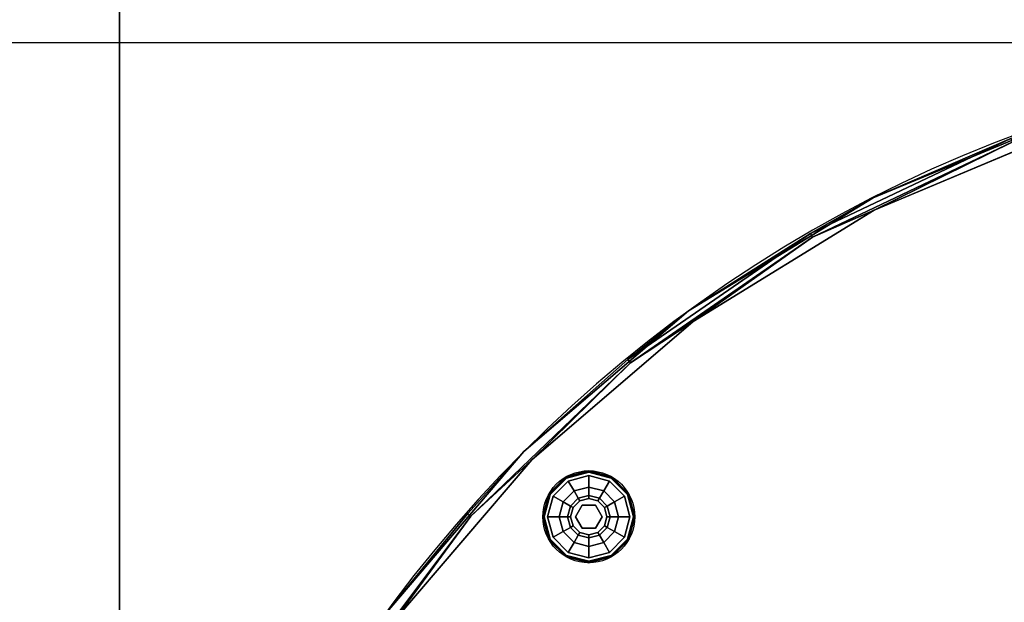
# Model space of a CAD drawing. Extents: x -289 to -24, y -71 to 58.
# Drawn here: x -271 to -250, y 27 to 39 of the extents above; entities that cross this region are included whole.
import ezdxf

# ---------------------------------------------------------------- set-up
doc = ezdxf.new("R2010")
doc.units = 0
doc.header["$LTSCALE"] = 96
doc.header["$MEASUREMENT"] = 0
for name, color, linetype in [('AFUCH-3-GDPL-FXBK', 7, 'Continuous'), ('AFUCH-3-STFB', 7, 'Continuous'), ('AFUCH-P', 7, 'Continuous'), ('MAIN_DIMENSIONS', 7, 'Continuous'), ('MAIN_FURN', 7, 'Continuous')]:
    doc.layers.add(name, color=color, linetype=linetype)
doc.dimstyles.get("Standard").update_dxf_attribs({"dimtxt": 0.18, "dimasz": 0.18, "dimexe": 0.18, "dimexo": 0.0625, "dimgap": 0.09, "dimtad": 0, "dimtih": 1, "dimtoh": 1, "dimdec": 4, "dimzin": 0, "dimdsep": 46, "dimtxsty": 'Standard', "dimcen": 0.09, "dimadec": 0, "dimazin": 0, "dimtfac": 1, "dimtdec": 4, "dimtofl": 0, "dimtmove": 0, "dimatfit": 0, "dimfxl": 0, "dimtolj": 1, "dimtzin": 0, "dimarcsym": 0})

# ---------------------------------------------------------------- blocks, each defined once
blk = doc.blocks.new('3200OC3018GG')
at = {"layer": 'AFUCH-3-GDPL-FXBK', "color": 47, "linetype": 'Continuous'}
for points, invisible_edges in [([(19.8, -9.201, 0.369), (19.302, -9.339, 0.385), (19.3, -9.335, 0.369)], 1), ([(19.8, -9.201, 0.032), (19.3, -9.335, 0.369), (19.3, -9.335, 0.032)], 1), ([(19.8, -9.201, 0.369), (19.3, -9.335, 0.369), (19.8, -9.201, 0.032)], 2), ([(19.3, -9.335, 0.032), (19.8, -9.206, 0.016), (19.8, -9.201, 0.032)], 1), ([(19.8, -9.206, 0.385), (19.302, -9.339, 0.385), (19.8, -9.201, 0.369)], 2), ([(20.3, -9.335, 0.369), (19.8, -9.206, 0.385), (19.8, -9.201, 0.369)], 1), ([(20.3, -9.335, 0.032), (19.8, -9.201, 0.369), (19.8, -9.201, 0.032)], 1), ([(20.3, -9.335, 0.369), (19.8, -9.201, 0.369), (20.3, -9.335, 0.032)], 2), ([(19.8, -9.201, 0.032), (20.298, -9.339, 0.016), (20.3, -9.335, 0.032)], 1), ([(19.8, -9.206, 0.016), (20.298, -9.339, 0.016), (19.8, -9.201, 0.032)], 2), ([(19.3, -9.335, 0.369), (18.938, -9.704, 0.385), (18.934, -9.701, 0.369)], 1), ([(19.3, -9.335, 0.032), (18.934, -9.701, 0.369), (18.934, -9.701, 0.032)], 1), ([(19.3, -9.335, 0.369), (18.934, -9.701, 0.369), (19.3, -9.335, 0.032)], 2), ([(18.934, -9.701, 0.032), (19.302, -9.339, 0.016), (19.3, -9.335, 0.032)], 1), ([(18.938, -9.704, 0.016), (19.302, -9.339, 0.016), (18.934, -9.701, 0.032)], 2), ([(19.302, -9.339, 0.385), (18.938, -9.704, 0.385), (19.3, -9.335, 0.369)], 2), ([(18.938, -9.704, 0.385), (19.302, -9.339, 0.385), (18.948, -9.709, 0.396)], 2), ([(19.302, -9.339, 0.016), (18.938, -9.704, 0.016), (19.308, -9.349, 0.005)], 2), ([(19.308, -9.349, 0.005), (18.938, -9.704, 0.016), (18.948, -9.709, 0.005)], 1), ([(18.948, -9.709, 0.396), (19.302, -9.339, 0.385), (19.308, -9.349, 0.396)], 1), ([(19.308, -9.349, 0.005), (18.948, -9.709, 0.005), (19.316, -9.362, 0.001)], 2), ([(18.948, -9.709, 0.396), (19.308, -9.349, 0.396), (18.961, -9.717, 0.401)], 2), ([(19.316, -9.362, 0.001), (18.948, -9.709, 0.005), (18.961, -9.717, 0.001)], 1), ([(18.961, -9.717, 0.401), (19.308, -9.349, 0.396), (19.316, -9.362, 0.401)], 1), ([(19.316, -9.362, 0.401), (19.025, -9.754, 0.401), (18.961, -9.717, 0.401)], 3), ([(18.961, -9.717, 0.001), (19.316, -11.04, 0.001), (19.316, -9.362, 0.001)], 3), ([(19.353, -9.426, 0.401), (19.025, -9.754, 0.401), (19.316, -9.362, 0.401)], 14), ([(19.302, -9.339, 0.016), (19.8, -9.206, 0.016), (19.3, -9.335, 0.032)], 2), ([(19.302, -9.339, 0.385), (19.8, -9.206, 0.385), (19.308, -9.349, 0.396)], 2), ([(19.8, -9.206, 0.016), (19.302, -9.339, 0.016), (19.8, -9.217, 0.005)], 2), ([(19.8, -9.217, 0.005), (19.302, -9.339, 0.016), (19.308, -9.349, 0.005)], 1), ([(19.308, -9.349, 0.396), (19.8, -9.206, 0.385), (19.8, -9.217, 0.396)], 1), ([(19.8, -9.217, 0.005), (19.308, -9.349, 0.005), (19.8, -9.233, 0.001)], 2), ([(19.308, -9.349, 0.396), (19.8, -9.217, 0.396), (19.316, -9.362, 0.401)], 2), ([(19.8, -9.233, 0.001), (19.308, -9.349, 0.005), (19.316, -9.362, 0.001)], 1), ([(19.316, -9.362, 0.401), (19.8, -9.217, 0.396), (19.8, -9.233, 0.401)], 1), ([(19.8, -9.233, 0.401), (19.353, -9.426, 0.401), (19.316, -9.362, 0.401)], 3), ([(19.8, -9.233, 0.001), (19.316, -9.362, 0.001), (19.8, -11.17, 0.001)], 14), ([(19.8, -11.17, 0.001), (19.316, -9.362, 0.001), (19.316, -11.04, 0.001)], 3), ([(19.8, -9.233, 0.401), (19.8, -9.306, 0.401), (19.353, -9.426, 0.401)], 13), ([(19.8, -9.306, 0.401), (19.478, -9.643, 0.468), (19.353, -9.426, 0.401)], 1), ([(19.8, -9.556, 0.468), (19.478, -9.643, 0.468), (19.8, -9.306, 0.401)], 2), ([(20.298, -9.339, 0.385), (19.8, -9.206, 0.385), (20.3, -9.335, 0.369)], 2), ([(19.8, -9.206, 0.385), (20.298, -9.339, 0.385), (19.8, -9.217, 0.396)], 2), ([(20.292, -9.349, 0.005), (19.8, -9.206, 0.016), (19.8, -9.217, 0.005)], 1), ([(20.298, -9.339, 0.016), (19.8, -9.206, 0.016), (20.292, -9.349, 0.005)], 2), ([(20.285, -9.362, 0.001), (19.8, -9.217, 0.005), (19.8, -9.233, 0.001)], 1), ([(20.292, -9.349, 0.005), (19.8, -9.217, 0.005), (20.285, -9.362, 0.001)], 2), ([(19.8, -9.217, 0.396), (20.292, -9.349, 0.396), (19.8, -9.233, 0.401)], 2), ([(19.8, -9.217, 0.396), (20.298, -9.339, 0.385), (20.292, -9.349, 0.396)], 1), ([(19.8, -9.233, 0.401), (20.292, -9.349, 0.396), (20.285, -9.362, 0.401)], 1), ([(20.248, -9.426, 0.401), (19.8, -9.306, 0.401), (19.8, -9.233, 0.401)], 14), ([(20.285, -9.362, 0.401), (20.248, -9.426, 0.401), (19.8, -9.233, 0.401)], 3), ([(20.285, -11.04, 0.001), (19.8, -9.233, 0.001), (19.8, -11.17, 0.001)], 3), ([(20.285, -9.362, 0.001), (19.8, -9.233, 0.001), (20.285, -11.04, 0.001)], 14), ([(20.248, -9.426, 0.401), (19.8, -9.556, 0.468), (19.8, -9.306, 0.401)], 1), ([(20.575, -9.754, 0.401), (20.248, -9.426, 0.401), (20.285, -9.362, 0.401)], 14), ([(20.639, -9.717, 0.001), (20.292, -9.349, 0.005), (20.285, -9.362, 0.001)], 1), ([(20.292, -9.349, 0.396), (20.653, -9.709, 0.396), (20.285, -9.362, 0.401)], 2), ([(20.285, -9.362, 0.401), (20.653, -9.709, 0.396), (20.639, -9.717, 0.401)], 1), ([(20.639, -9.717, 0.401), (20.575, -9.754, 0.401), (20.285, -9.362, 0.401)], 3), ([(20.639, -10.686, 0.001), (20.285, -9.362, 0.001), (20.285, -11.04, 0.001)], 3), ([(20.639, -9.717, 0.001), (20.285, -9.362, 0.001), (20.639, -10.686, 0.001)], 14), ([(20.298, -9.339, 0.385), (20.663, -9.704, 0.385), (20.292, -9.349, 0.396)], 2), ([(20.653, -9.709, 0.005), (20.298, -9.339, 0.016), (20.292, -9.349, 0.005)], 1), ([(20.653, -9.709, 0.005), (20.292, -9.349, 0.005), (20.639, -9.717, 0.001)], 2), ([(20.292, -9.349, 0.396), (20.663, -9.704, 0.385), (20.653, -9.709, 0.396)], 1), ([(20.666, -9.701, 0.369), (20.298, -9.339, 0.385), (20.3, -9.335, 0.369)], 1), ([(20.298, -9.339, 0.016), (20.663, -9.704, 0.016), (20.3, -9.335, 0.032)], 2), ([(20.663, -9.704, 0.385), (20.298, -9.339, 0.385), (20.666, -9.701, 0.369)], 2), ([(20.663, -9.704, 0.016), (20.298, -9.339, 0.016), (20.653, -9.709, 0.005)], 2), ([(20.666, -9.701, 0.032), (20.3, -9.335, 0.369), (20.3, -9.335, 0.032)], 1), ([(20.666, -9.701, 0.369), (20.3, -9.335, 0.369), (20.666, -9.701, 0.032)], 2), ([(20.3, -9.335, 0.032), (20.663, -9.704, 0.016), (20.666, -9.701, 0.032)], 1), ([(19.353, -9.426, 0.401), (19.242, -9.879, 0.468), (19.025, -9.754, 0.401)], 1), ([(19.478, -9.643, 0.468), (19.242, -9.879, 0.468), (19.353, -9.426, 0.401)], 2), ([(19.8, -9.556, 0.468), (19.569, -9.801, 0.651), (19.478, -9.643, 0.468)], 1), ([(19.8, -9.739, 0.651), (19.569, -9.801, 0.651), (19.8, -9.556, 0.468)], 2), ([(20.123, -9.643, 0.468), (19.8, -9.556, 0.468), (20.248, -9.426, 0.401)], 2), ([(20.123, -9.643, 0.468), (19.8, -9.739, 0.651), (19.8, -9.556, 0.468)], 1), ([(20.575, -9.754, 0.401), (20.123, -9.643, 0.468), (20.248, -9.426, 0.401)], 1), ([(18.934, -9.701, 0.369), (18.804, -10.201, 0.385), (18.8, -10.201, 0.369)], 1), ([(18.934, -9.701, 0.032), (18.8, -10.201, 0.369), (18.8, -10.201, 0.032)], 1), ([(18.934, -9.701, 0.369), (18.8, -10.201, 0.369), (18.934, -9.701, 0.032)], 2), ([(18.8, -10.201, 0.032), (18.938, -9.704, 0.016), (18.934, -9.701, 0.032)], 1), ([(18.804, -10.201, 0.016), (18.938, -9.704, 0.016), (18.8, -10.201, 0.032)], 2), ([(18.938, -9.704, 0.385), (18.804, -10.201, 0.385), (18.934, -9.701, 0.369)], 2), ([(18.804, -10.201, 0.385), (18.938, -9.704, 0.385), (18.816, -10.201, 0.396)], 2), ([(18.938, -9.704, 0.016), (18.804, -10.201, 0.016), (18.948, -9.709, 0.005)], 2), ([(18.948, -9.709, 0.005), (18.804, -10.201, 0.016), (18.816, -10.201, 0.005)], 1), ([(18.816, -10.201, 0.396), (18.938, -9.704, 0.385), (18.948, -9.709, 0.396)], 1), ([(18.948, -9.709, 0.005), (18.816, -10.201, 0.005), (18.961, -9.717, 0.001)], 2), ([(18.816, -10.201, 0.396), (18.948, -9.709, 0.396), (18.832, -10.201, 0.401)], 2), ([(18.961, -9.717, 0.001), (18.816, -10.201, 0.005), (18.832, -10.201, 0.001)], 1), ([(18.832, -10.201, 0.401), (18.948, -9.709, 0.396), (18.961, -9.717, 0.401)], 1), ([(18.961, -9.717, 0.401), (18.905, -10.201, 0.401), (18.832, -10.201, 0.401)], 3), ([(18.832, -10.201, 0.001), (18.961, -10.686, 0.001), (18.961, -9.717, 0.001)], 2), ([(19.025, -9.754, 0.401), (18.905, -10.201, 0.401), (18.961, -9.717, 0.401)], 14), ([(19.025, -9.754, 0.401), (19.155, -10.201, 0.468), (18.905, -10.201, 0.401)], 1), ([(18.961, -10.686, 0.001), (19.316, -11.04, 0.001), (18.961, -9.717, 0.001)], 14), ([(19.242, -9.879, 0.468), (19.155, -10.201, 0.468), (19.025, -9.754, 0.401)], 2), ([(19.478, -9.643, 0.468), (19.4, -9.97, 0.651), (19.242, -9.879, 0.468)], 1), ([(19.569, -9.801, 0.651), (19.4, -9.97, 0.651), (19.478, -9.643, 0.468)], 2), ([(19.4, -9.97, 0.651), (19.569, -9.801, 0.651), (19.458, -10.004, 0.901)], 2), ([(19.458, -10.004, 0.901), (19.569, -9.801, 0.651), (19.603, -9.859, 0.901)], 1), ([(19.569, -9.801, 0.651), (19.8, -9.739, 0.651), (19.603, -9.859, 0.901)], 2), ([(19.603, -9.859, 0.901), (19.8, -9.739, 0.651), (19.8, -9.806, 0.901)], 1), ([(19.603, -9.859, 1.326), (19.8, -9.806, 1.326), (19.8, -9.913, 1.326)], 14), ([(19.603, -9.859, 1.326), (19.8, -9.806, 0.901), (19.8, -9.806, 1.326)], 1), ([(19.603, -9.859, 0.901), (19.8, -9.806, 0.901), (19.603, -9.859, 1.326)], 2), ([(20.031, -9.801, 0.651), (19.8, -9.739, 0.651), (20.123, -9.643, 0.468)], 2), ([(19.8, -9.739, 0.651), (20.031, -9.801, 0.651), (19.8, -9.806, 0.901)], 2), ([(19.8, -9.806, 0.901), (20.031, -9.801, 0.651), (19.998, -9.859, 0.901)], 1), ([(19.8, -9.806, 1.326), (19.998, -9.859, 1.326), (19.8, -9.913, 1.326)], 14), ([(19.8, -9.806, 1.326), (19.998, -9.859, 0.901), (19.998, -9.859, 1.326)], 1), ([(19.8, -9.806, 0.901), (19.998, -9.859, 0.901), (19.8, -9.806, 1.326)], 2), ([(20.031, -9.801, 0.651), (20.2, -9.97, 0.651), (19.998, -9.859, 0.901)], 2), ([(20.359, -9.879, 0.468), (20.031, -9.801, 0.651), (20.123, -9.643, 0.468)], 1), ([(20.2, -9.97, 0.651), (20.031, -9.801, 0.651), (20.359, -9.879, 0.468)], 2), ([(20.359, -9.879, 0.468), (20.123, -9.643, 0.468), (20.575, -9.754, 0.401)], 2), ([(20.695, -10.201, 0.401), (20.359, -9.879, 0.468), (20.575, -9.754, 0.401)], 1), ([(20.695, -10.201, 0.401), (20.575, -9.754, 0.401), (20.639, -9.717, 0.401)], 14), ([(20.769, -10.201, 0.001), (20.653, -9.709, 0.005), (20.639, -9.717, 0.001)], 1), ([(20.653, -9.709, 0.396), (20.785, -10.201, 0.396), (20.639, -9.717, 0.401)], 2), ([(20.639, -9.717, 0.401), (20.785, -10.201, 0.396), (20.769, -10.201, 0.401)], 1), ([(20.769, -10.201, 0.401), (20.695, -10.201, 0.401), (20.639, -9.717, 0.401)], 3), ([(20.769, -10.201, 0.001), (20.639, -9.717, 0.001), (20.639, -10.686, 0.001)], 2), ([(20.663, -9.704, 0.385), (20.796, -10.201, 0.385), (20.653, -9.709, 0.396)], 2), ([(20.785, -10.201, 0.005), (20.663, -9.704, 0.016), (20.653, -9.709, 0.005)], 1), ([(20.785, -10.201, 0.005), (20.653, -9.709, 0.005), (20.769, -10.201, 0.001)], 2), ([(20.653, -9.709, 0.396), (20.796, -10.201, 0.385), (20.785, -10.201, 0.396)], 1), ([(20.8, -10.201, 0.369), (20.663, -9.704, 0.385), (20.666, -9.701, 0.369)], 1), ([(20.663, -9.704, 0.016), (20.796, -10.201, 0.016), (20.666, -9.701, 0.032)], 2), ([(20.796, -10.201, 0.385), (20.663, -9.704, 0.385), (20.8, -10.201, 0.369)], 2), ([(20.796, -10.201, 0.016), (20.663, -9.704, 0.016), (20.785, -10.201, 0.005)], 2), ([(20.8, -10.201, 0.032), (20.666, -9.701, 0.369), (20.666, -9.701, 0.032)], 1), ([(20.8, -10.201, 0.369), (20.666, -9.701, 0.369), (20.8, -10.201, 0.032)], 2), ([(20.666, -9.701, 0.032), (20.796, -10.201, 0.016), (20.8, -10.201, 0.032)], 1), ([(19.242, -9.879, 0.468), (19.338, -10.201, 0.651), (19.155, -10.201, 0.468)], 1), ([(19.4, -9.97, 0.651), (19.338, -10.201, 0.651), (19.242, -9.879, 0.468)], 2), ([(19.338, -10.201, 0.651), (19.4, -9.97, 0.651), (19.405, -10.201, 0.901)], 2), ([(19.405, -10.201, 0.901), (19.4, -9.97, 0.651), (19.458, -10.004, 0.901)], 1), ([(19.405, -10.201, 1.326), (19.458, -10.004, 1.326), (19.55, -10.057, 1.326)], 14), ([(19.405, -10.201, 1.326), (19.458, -10.004, 0.901), (19.458, -10.004, 1.326)], 1), ([(19.405, -10.201, 0.901), (19.458, -10.004, 0.901), (19.405, -10.201, 1.326)], 2), ([(19.55, -10.346, 1.326), (19.405, -10.201, 1.326), (19.55, -10.057, 1.326)], 3), ([(19.458, -10.004, 1.326), (19.603, -9.859, 1.326), (19.55, -10.057, 1.326)], 14), ([(19.458, -10.004, 1.326), (19.603, -9.859, 0.901), (19.603, -9.859, 1.326)], 1), ([(19.458, -10.004, 0.901), (19.603, -9.859, 0.901), (19.458, -10.004, 1.326)], 2), ([(19.55, -10.057, 1.326), (19.603, -9.859, 1.326), (19.8, -9.913, 1.326)], 3), ([(19.55, -10.057, 1.501), (19.8, -9.913, 1.326), (19.8, -9.913, 1.501)], 1), ([(19.55, -10.057, 1.326), (19.8, -9.913, 1.326), (19.55, -10.057, 1.501)], 2), ([(19.55, -10.346, 1.501), (19.8, -9.913, 1.501), (19.8, -10.49, 1.501)], 3), ([(19.55, -10.057, 1.501), (19.8, -9.913, 1.501), (19.55, -10.346, 1.501)], 2), ([(19.55, -10.346, 1.501), (19.55, -10.057, 1.326), (19.55, -10.057, 1.501)], 1), ([(19.55, -10.346, 1.326), (19.55, -10.057, 1.326), (19.55, -10.346, 1.501)], 2), ([(19.8, -9.913, 1.326), (19.998, -9.859, 1.326), (20.05, -10.057, 1.326)], 3), ([(19.8, -9.913, 1.501), (20.05, -10.057, 1.326), (20.05, -10.057, 1.501)], 1), ([(19.8, -9.913, 1.326), (20.05, -10.057, 1.326), (19.8, -9.913, 1.501)], 2), ([(19.8, -9.913, 1.501), (20.05, -10.057, 1.501), (19.8, -10.49, 1.501)], 14), ([(19.8, -10.49, 1.501), (20.05, -10.057, 1.501), (20.05, -10.346, 1.501)], 1), ([(19.998, -9.859, 1.326), (20.142, -10.004, 1.326), (20.05, -10.057, 1.326)], 14), ([(19.998, -9.859, 0.901), (20.2, -9.97, 0.651), (20.142, -10.004, 0.901)], 1), ([(19.998, -9.859, 1.326), (20.142, -10.004, 0.901), (20.142, -10.004, 1.326)], 1), ([(19.998, -9.859, 0.901), (20.142, -10.004, 0.901), (19.998, -9.859, 1.326)], 2), ([(20.142, -10.004, 1.326), (20.195, -10.201, 1.326), (20.05, -10.057, 1.326)], 14), ([(20.05, -10.057, 1.326), (20.195, -10.201, 1.326), (20.05, -10.346, 1.326)], 3), ([(20.05, -10.057, 1.501), (20.05, -10.346, 1.326), (20.05, -10.346, 1.501)], 1), ([(20.05, -10.057, 1.326), (20.05, -10.346, 1.326), (20.05, -10.057, 1.501)], 2), ([(20.2, -9.97, 0.651), (20.262, -10.201, 0.651), (20.142, -10.004, 0.901)], 2), ([(20.142, -10.004, 0.901), (20.262, -10.201, 0.651), (20.195, -10.201, 0.901)], 1), ([(20.142, -10.004, 1.326), (20.195, -10.201, 0.901), (20.195, -10.201, 1.326)], 1), ([(20.142, -10.004, 0.901), (20.195, -10.201, 0.901), (20.142, -10.004, 1.326)], 2), ([(20.445, -10.201, 0.468), (20.2, -9.97, 0.651), (20.359, -9.879, 0.468)], 1), ([(20.262, -10.201, 0.651), (20.2, -9.97, 0.651), (20.445, -10.201, 0.468)], 2), ([(20.445, -10.201, 0.468), (20.359, -9.879, 0.468), (20.695, -10.201, 0.401)], 2), ([(18.8, -10.201, 0.369), (18.938, -10.699, 0.385), (18.934, -10.701, 0.369)], 1), ([(18.804, -10.201, 0.385), (18.938, -10.699, 0.385), (18.8, -10.201, 0.369)], 2), ([(18.8, -10.201, 0.032), (18.934, -10.701, 0.369), (18.934, -10.701, 0.032)], 1), ([(18.8, -10.201, 0.369), (18.934, -10.701, 0.369), (18.8, -10.201, 0.032)], 2), ([(18.934, -10.701, 0.032), (18.804, -10.201, 0.016), (18.8, -10.201, 0.032)], 1), ([(18.948, -10.694, 0.396), (18.804, -10.201, 0.385), (18.816, -10.201, 0.396)], 1), ([(18.938, -10.699, 0.385), (18.804, -10.201, 0.385), (18.948, -10.694, 0.396)], 2), ([(18.938, -10.699, 0.016), (18.804, -10.201, 0.016), (18.934, -10.701, 0.032)], 2), ([(18.804, -10.201, 0.016), (18.938, -10.699, 0.016), (18.816, -10.201, 0.005)], 2), ([(18.816, -10.201, 0.005), (18.948, -10.694, 0.005), (18.832, -10.201, 0.001)], 2), ([(18.961, -10.686, 0.401), (18.816, -10.201, 0.396), (18.832, -10.201, 0.401)], 1), ([(18.948, -10.694, 0.396), (18.816, -10.201, 0.396), (18.961, -10.686, 0.401)], 2), ([(18.816, -10.201, 0.005), (18.938, -10.699, 0.016), (18.948, -10.694, 0.005)], 1), ([(18.832, -10.201, 0.001), (18.948, -10.694, 0.005), (18.961, -10.686, 0.001)], 1), ([(18.832, -10.201, 0.401), (18.905, -10.201, 0.401), (18.961, -10.686, 0.401)], 3), ([(18.905, -10.201, 0.401), (19.025, -10.649, 0.401), (18.961, -10.686, 0.401)], 14), ([(18.905, -10.201, 0.401), (19.242, -10.524, 0.468), (19.025, -10.649, 0.401)], 1), ([(19.155, -10.201, 0.468), (19.242, -10.524, 0.468), (18.905, -10.201, 0.401)], 2), ([(19.155, -10.201, 0.468), (19.4, -10.432, 0.651), (19.242, -10.524, 0.468)], 1), ([(19.338, -10.201, 0.651), (19.4, -10.432, 0.651), (19.155, -10.201, 0.468)], 2), ([(19.458, -10.399, 0.901), (19.338, -10.201, 0.651), (19.405, -10.201, 0.901)], 1), ([(19.4, -10.432, 0.651), (19.338, -10.201, 0.651), (19.458, -10.399, 0.901)], 2), ([(19.458, -10.399, 1.326), (19.405, -10.201, 1.326), (19.55, -10.346, 1.326)], 14), ([(19.458, -10.399, 1.326), (19.405, -10.201, 0.901), (19.405, -10.201, 1.326)], 1), ([(19.458, -10.399, 0.901), (19.405, -10.201, 0.901), (19.458, -10.399, 1.326)], 2), ([(20.195, -10.201, 1.326), (20.142, -10.399, 1.326), (20.05, -10.346, 1.326)], 14), ([(20.195, -10.201, 0.901), (20.2, -10.432, 0.651), (20.142, -10.399, 0.901)], 1), ([(20.195, -10.201, 1.326), (20.142, -10.399, 0.901), (20.142, -10.399, 1.326)], 1), ([(20.195, -10.201, 0.901), (20.142, -10.399, 0.901), (20.195, -10.201, 1.326)], 2), ([(20.262, -10.201, 0.651), (20.2, -10.432, 0.651), (20.195, -10.201, 0.901)], 2), ([(20.2, -10.432, 0.651), (20.262, -10.201, 0.651), (20.359, -10.524, 0.468)], 2), ([(20.359, -10.524, 0.468), (20.262, -10.201, 0.651), (20.445, -10.201, 0.468)], 1), ([(20.359, -10.524, 0.468), (20.445, -10.201, 0.468), (20.575, -10.649, 0.401)], 2), ([(20.575, -10.649, 0.401), (20.445, -10.201, 0.468), (20.695, -10.201, 0.401)], 1), ([(20.575, -10.649, 0.401), (20.695, -10.201, 0.401), (20.639, -10.686, 0.401)], 14), ([(20.639, -10.686, 0.001), (20.785, -10.201, 0.005), (20.769, -10.201, 0.001)], 1), ([(20.653, -10.694, 0.005), (20.785, -10.201, 0.005), (20.639, -10.686, 0.001)], 2), ([(20.769, -10.201, 0.401), (20.653, -10.694, 0.396), (20.639, -10.686, 0.401)], 1), ([(20.639, -10.686, 0.401), (20.695, -10.201, 0.401), (20.769, -10.201, 0.401)], 3), ([(20.785, -10.201, 0.396), (20.653, -10.694, 0.396), (20.769, -10.201, 0.401)], 2), ([(20.785, -10.201, 0.396), (20.663, -10.699, 0.385), (20.653, -10.694, 0.396)], 1), ([(20.653, -10.694, 0.005), (20.796, -10.201, 0.016), (20.785, -10.201, 0.005)], 1), ([(20.663, -10.699, 0.016), (20.796, -10.201, 0.016), (20.653, -10.694, 0.005)], 2), ([(20.663, -10.699, 0.385), (20.796, -10.201, 0.385), (20.666, -10.701, 0.369)], 2), ([(20.796, -10.201, 0.385), (20.663, -10.699, 0.385), (20.785, -10.201, 0.396)], 2), ([(20.8, -10.201, 0.032), (20.663, -10.699, 0.016), (20.666, -10.701, 0.032)], 1), ([(20.796, -10.201, 0.016), (20.663, -10.699, 0.016), (20.8, -10.201, 0.032)], 2), ([(20.666, -10.701, 0.369), (20.796, -10.201, 0.385), (20.8, -10.201, 0.369)], 1), ([(20.666, -10.701, 0.032), (20.8, -10.201, 0.369), (20.8, -10.201, 0.032)], 1), ([(20.666, -10.701, 0.369), (20.8, -10.201, 0.369), (20.666, -10.701, 0.032)], 2), ([(19.4, -10.432, 0.651), (19.569, -10.602, 0.651), (19.242, -10.524, 0.468)], 2), ([(19.603, -10.544, 0.901), (19.4, -10.432, 0.651), (19.458, -10.399, 0.901)], 1), ([(19.569, -10.602, 0.651), (19.4, -10.432, 0.651), (19.603, -10.544, 0.901)], 2), ([(19.603, -10.544, 1.326), (19.458, -10.399, 1.326), (19.55, -10.346, 1.326)], 14), ([(19.603, -10.544, 1.326), (19.458, -10.399, 0.901), (19.458, -10.399, 1.326)], 1), ([(19.603, -10.544, 0.901), (19.458, -10.399, 0.901), (19.603, -10.544, 1.326)], 2), ([(19.8, -10.49, 1.326), (19.603, -10.544, 1.326), (19.55, -10.346, 1.326)], 3), ([(19.8, -10.49, 1.501), (19.55, -10.346, 1.326), (19.55, -10.346, 1.501)], 1), ([(19.8, -10.49, 1.326), (19.55, -10.346, 1.326), (19.8, -10.49, 1.501)], 2), ([(20.05, -10.346, 1.326), (19.998, -10.544, 1.326), (19.8, -10.49, 1.326)], 3), ([(20.05, -10.346, 1.501), (19.8, -10.49, 1.326), (19.8, -10.49, 1.501)], 1), ([(20.05, -10.346, 1.326), (19.8, -10.49, 1.326), (20.05, -10.346, 1.501)], 2), ([(20.142, -10.399, 1.326), (19.998, -10.544, 1.326), (20.05, -10.346, 1.326)], 14), ([(20.142, -10.399, 0.901), (20.031, -10.602, 0.651), (19.998, -10.544, 0.901)], 1), ([(20.142, -10.399, 1.326), (19.998, -10.544, 0.901), (19.998, -10.544, 1.326)], 1), ([(20.142, -10.399, 0.901), (19.998, -10.544, 0.901), (20.142, -10.399, 1.326)], 2), ([(20.2, -10.432, 0.651), (20.031, -10.602, 0.651), (20.142, -10.399, 0.901)], 2), ([(20.031, -10.602, 0.651), (20.2, -10.432, 0.651), (20.123, -10.76, 0.468)], 2), ([(20.123, -10.76, 0.468), (20.2, -10.432, 0.651), (20.359, -10.524, 0.468)], 1), ([(18.938, -10.699, 0.385), (19.302, -11.064, 0.385), (18.934, -10.701, 0.369)], 2), ([(19.3, -11.067, 0.032), (18.938, -10.699, 0.016), (18.934, -10.701, 0.032)], 1), ([(18.934, -10.701, 0.369), (19.302, -11.064, 0.385), (19.3, -11.067, 0.369)], 1), ([(18.934, -10.701, 0.032), (19.3, -11.067, 0.369), (19.3, -11.067, 0.032)], 1), ([(18.934, -10.701, 0.369), (19.3, -11.067, 0.369), (18.934, -10.701, 0.032)], 2), ([(19.308, -11.054, 0.396), (18.938, -10.699, 0.385), (18.948, -10.694, 0.396)], 1), ([(18.938, -10.699, 0.016), (19.302, -11.064, 0.016), (18.948, -10.694, 0.005)], 2), ([(19.302, -11.064, 0.385), (18.938, -10.699, 0.385), (19.308, -11.054, 0.396)], 2), ([(19.302, -11.064, 0.016), (18.938, -10.699, 0.016), (19.3, -11.067, 0.032)], 2), ([(18.948, -10.694, 0.005), (19.308, -11.054, 0.005), (18.961, -10.686, 0.001)], 2), ([(19.316, -11.04, 0.401), (18.948, -10.694, 0.396), (18.961, -10.686, 0.401)], 1), ([(19.308, -11.054, 0.396), (18.948, -10.694, 0.396), (19.316, -11.04, 0.401)], 2), ([(18.948, -10.694, 0.005), (19.302, -11.064, 0.016), (19.308, -11.054, 0.005)], 1), ([(18.961, -10.686, 0.401), (19.025, -10.649, 0.401), (19.316, -11.04, 0.401)], 3), ([(18.961, -10.686, 0.001), (19.308, -11.054, 0.005), (19.316, -11.04, 0.001)], 1), ([(19.242, -10.524, 0.468), (19.478, -10.76, 0.468), (19.025, -10.649, 0.401)], 2), ([(19.025, -10.649, 0.401), (19.353, -10.977, 0.401), (19.316, -11.04, 0.401)], 14), ([(19.025, -10.649, 0.401), (19.478, -10.76, 0.468), (19.353, -10.977, 0.401)], 1), ([(19.242, -10.524, 0.468), (19.569, -10.602, 0.651), (19.478, -10.76, 0.468)], 1), ([(19.569, -10.602, 0.651), (19.8, -10.663, 0.651), (19.478, -10.76, 0.468)], 2), ([(19.478, -10.76, 0.468), (19.8, -10.663, 0.651), (19.8, -10.846, 0.468)], 1), ([(19.8, -10.596, 0.901), (19.569, -10.602, 0.651), (19.603, -10.544, 0.901)], 1), ([(19.8, -10.663, 0.651), (19.569, -10.602, 0.651), (19.8, -10.596, 0.901)], 2), ([(19.8, -10.49, 1.326), (19.8, -10.596, 1.326), (19.603, -10.544, 1.326)], 13), ([(19.8, -10.596, 1.326), (19.603, -10.544, 0.901), (19.603, -10.544, 1.326)], 1), ([(19.8, -10.596, 0.901), (19.603, -10.544, 0.901), (19.8, -10.596, 1.326)], 2), ([(19.998, -10.544, 1.326), (19.8, -10.596, 1.326), (19.8, -10.49, 1.326)], 14), ([(19.998, -10.544, 0.901), (19.8, -10.663, 0.651), (19.8, -10.596, 0.901)], 1), ([(20.031, -10.602, 0.651), (19.8, -10.663, 0.651), (19.998, -10.544, 0.901)], 2), ([(19.998, -10.544, 1.326), (19.8, -10.596, 0.901), (19.8, -10.596, 1.326)], 1), ([(19.998, -10.544, 0.901), (19.8, -10.596, 0.901), (19.998, -10.544, 1.326)], 2), ([(19.8, -10.846, 0.468), (20.031, -10.602, 0.651), (20.123, -10.76, 0.468)], 1), ([(19.8, -10.663, 0.651), (20.031, -10.602, 0.651), (19.8, -10.846, 0.468)], 2), ([(20.123, -10.76, 0.468), (20.359, -10.524, 0.468), (20.248, -10.977, 0.401)], 2), ([(20.248, -10.977, 0.401), (20.359, -10.524, 0.468), (20.575, -10.649, 0.401)], 1), ([(20.248, -10.977, 0.401), (20.575, -10.649, 0.401), (20.285, -11.04, 0.401)], 14), ([(20.285, -11.04, 0.401), (20.575, -10.649, 0.401), (20.639, -10.686, 0.401)], 3), ([(20.285, -11.04, 0.001), (20.653, -10.694, 0.005), (20.639, -10.686, 0.001)], 1), ([(20.639, -10.686, 0.401), (20.292, -11.054, 0.396), (20.285, -11.04, 0.401)], 1), ([(20.292, -11.054, 0.005), (20.653, -10.694, 0.005), (20.285, -11.04, 0.001)], 2), ([(20.653, -10.694, 0.396), (20.292, -11.054, 0.396), (20.639, -10.686, 0.401)], 2), ([(20.653, -10.694, 0.396), (20.298, -11.064, 0.385), (20.292, -11.054, 0.396)], 1), ([(20.292, -11.054, 0.005), (20.663, -10.699, 0.016), (20.653, -10.694, 0.005)], 1), ([(20.298, -11.064, 0.016), (20.663, -10.699, 0.016), (20.292, -11.054, 0.005)], 2), ([(20.663, -10.699, 0.385), (20.298, -11.064, 0.385), (20.653, -10.694, 0.396)], 2), ([(20.298, -11.064, 0.385), (20.663, -10.699, 0.385), (20.3, -11.067, 0.369)], 2), ([(20.663, -10.699, 0.016), (20.298, -11.064, 0.016), (20.666, -10.701, 0.032)], 2), ([(20.666, -10.701, 0.032), (20.298, -11.064, 0.016), (20.3, -11.067, 0.032)], 1), ([(20.3, -11.067, 0.369), (20.663, -10.699, 0.385), (20.666, -10.701, 0.369)], 1), ([(20.3, -11.067, 0.032), (20.666, -10.701, 0.369), (20.666, -10.701, 0.032)], 1), ([(20.3, -11.067, 0.369), (20.666, -10.701, 0.369), (20.3, -11.067, 0.032)], 2), ([(19.478, -10.76, 0.468), (19.8, -10.846, 0.468), (19.353, -10.977, 0.401)], 2), ([(19.353, -10.977, 0.401), (19.8, -10.846, 0.468), (19.8, -11.096, 0.401)], 1), ([(19.8, -11.096, 0.401), (20.123, -10.76, 0.468), (20.248, -10.977, 0.401)], 1), ([(19.8, -10.846, 0.468), (20.123, -10.76, 0.468), (19.8, -11.096, 0.401)], 2), ([(19.302, -11.064, 0.385), (19.8, -11.197, 0.385), (19.3, -11.067, 0.369)], 2), ([(19.8, -11.201, 0.032), (19.302, -11.064, 0.016), (19.3, -11.067, 0.032)], 1), ([(19.3, -11.067, 0.369), (19.8, -11.197, 0.385), (19.8, -11.201, 0.369)], 1), ([(19.3, -11.067, 0.032), (19.8, -11.201, 0.369), (19.8, -11.201, 0.032)], 1), ([(19.3, -11.067, 0.369), (19.8, -11.201, 0.369), (19.3, -11.067, 0.032)], 2), ([(19.8, -11.186, 0.396), (19.302, -11.064, 0.385), (19.308, -11.054, 0.396)], 1), ([(19.302, -11.064, 0.016), (19.8, -11.197, 0.016), (19.308, -11.054, 0.005)], 2), ([(19.8, -11.197, 0.385), (19.302, -11.064, 0.385), (19.8, -11.186, 0.396)], 2), ([(19.8, -11.197, 0.016), (19.302, -11.064, 0.016), (19.8, -11.201, 0.032)], 2), ([(19.308, -11.054, 0.005), (19.8, -11.186, 0.005), (19.316, -11.04, 0.001)], 2), ([(19.8, -11.17, 0.401), (19.308, -11.054, 0.396), (19.316, -11.04, 0.401)], 1), ([(19.8, -11.186, 0.396), (19.308, -11.054, 0.396), (19.8, -11.17, 0.401)], 2), ([(19.308, -11.054, 0.005), (19.8, -11.197, 0.016), (19.8, -11.186, 0.005)], 1), ([(19.353, -10.977, 0.401), (19.8, -11.096, 0.401), (19.316, -11.04, 0.401)], 14), ([(19.316, -11.04, 0.001), (19.8, -11.186, 0.005), (19.8, -11.17, 0.001)], 1), ([(19.316, -11.04, 0.401), (19.8, -11.096, 0.401), (19.8, -11.17, 0.401)], 3), ([(19.8, -11.17, 0.401), (20.248, -10.977, 0.401), (20.285, -11.04, 0.401)], 3), ([(19.8, -11.096, 0.401), (20.248, -10.977, 0.401), (19.8, -11.17, 0.401)], 14), ([(19.8, -11.17, 0.001), (20.292, -11.054, 0.005), (20.285, -11.04, 0.001)], 1), ([(20.285, -11.04, 0.401), (19.8, -11.186, 0.396), (19.8, -11.17, 0.401)], 1), ([(20.292, -11.054, 0.396), (19.8, -11.186, 0.396), (20.285, -11.04, 0.401)], 2), ([(19.8, -11.186, 0.005), (20.292, -11.054, 0.005), (19.8, -11.17, 0.001)], 2), ([(20.292, -11.054, 0.396), (19.8, -11.197, 0.385), (19.8, -11.186, 0.396)], 1), ([(20.298, -11.064, 0.385), (19.8, -11.197, 0.385), (20.292, -11.054, 0.396)], 2), ([(19.8, -11.186, 0.005), (20.298, -11.064, 0.016), (20.292, -11.054, 0.005)], 1), ([(19.8, -11.201, 0.369), (20.298, -11.064, 0.385), (20.3, -11.067, 0.369)], 1), ([(19.8, -11.197, 0.385), (20.298, -11.064, 0.385), (19.8, -11.201, 0.369)], 2), ([(20.298, -11.064, 0.016), (19.8, -11.197, 0.016), (20.3, -11.067, 0.032)], 2), ([(19.8, -11.197, 0.016), (20.298, -11.064, 0.016), (19.8, -11.186, 0.005)], 2), ([(19.8, -11.201, 0.032), (20.3, -11.067, 0.369), (20.3, -11.067, 0.032)], 1), ([(19.8, -11.201, 0.369), (20.3, -11.067, 0.369), (19.8, -11.201, 0.032)], 2), ([(20.3, -11.067, 0.032), (19.8, -11.197, 0.016), (19.8, -11.201, 0.032)], 1)]:
    blk.add_3dface(points, dxfattribs=dict(at, invisible_edges=invisible_edges))
at = {"layer": 'AFUCH-3-STFB', "color": 40, "linetype": 'Continuous'}
for points, invisible_edges in [([(16.017, -4.673, 17.376), (19.873, -7.57, 17.376), (15.968, -4.75, 17.467)], 3), ([(16.017, -4.673, 17.376), (17.635, -5.73, 17.251), (19.873, -7.57, 17.376)], 12), ([(15.968, -4.75, 17.467), (19.873, -7.57, 17.376), (19.812, -7.639, 17.467)], 1), ([(21.214, -8.787, 1.501), (17.635, -5.73, 1.501), (7.483, -20.618, 1.501)], 14), ([(21.214, -8.787, 17.251), (17.635, -5.73, 17.251), (17.635, -5.73, 1.501)], 12), ([(21.214, -8.787, 1.501), (21.214, -8.787, 17.251), (17.635, -5.73, 1.501)], 2), ([(17.528, -5.962, 17.501), (21.038, -8.964, 17.501), (8.663, -21.338, 17.501)], 14), ([(19.873, -7.57, 17.376), (23.213, -11.048, 17.376), (19.812, -7.639, 17.467)], 3), ([(19.812, -7.639, 17.467), (23.213, -11.048, 17.376), (23.143, -11.106, 17.467)], 1), ([(19.873, -7.57, 17.376), (21.214, -8.787, 17.251), (23.213, -11.048, 17.376)], 12), ([(9.383, -22.519, 1.501), (21.214, -8.787, 1.501), (7.483, -20.618, 1.501)], 3), ([(21.038, -8.964, 17.501), (24.04, -12.473, 17.501), (8.663, -21.338, 17.501)], 14), ([(24.272, -12.367, 1.501), (21.214, -8.787, 1.501), (9.383, -22.519, 1.501)], 14), ([(24.272, -12.367, 17.251), (21.214, -8.787, 17.251), (21.214, -8.787, 1.501)], 12), ([(24.272, -12.367, 1.501), (24.272, -12.367, 17.251), (21.214, -8.787, 1.501)], 2), ([(23.213, -11.048, 17.376), (25.953, -15.017, 17.376), (23.143, -11.106, 17.467)], 2), ([(23.143, -11.106, 17.467), (25.953, -15.017, 17.376), (25.874, -15.063, 17.467)], 1), ([(10.813, -24.794, 1.501), (24.272, -12.367, 1.501), (9.383, -22.519, 1.501)], 3), ([(26.731, -16.381, 1.501), (24.272, -12.367, 1.501), (10.813, -24.794, 1.501)], 14), ([(26.731, -16.381, 17.251), (24.272, -12.367, 17.251), (24.272, -12.367, 1.501)], 12), ([(26.731, -16.381, 1.501), (26.731, -16.381, 17.251), (24.272, -12.367, 1.501)], 2), ([(8.663, -21.338, 17.501), (24.04, -12.473, 17.501), (10.568, -23.803, 17.501)], 3), ([(24.04, -12.473, 17.501), (26.463, -16.405, 17.501), (10.568, -23.803, 17.501)], 14), ([(25.953, -15.017, 17.376), (28.02, -19.374, 17.376), (25.874, -15.063, 17.467)], 2), ([(25.874, -15.063, 17.467), (28.02, -19.374, 17.376), (27.935, -19.407, 17.467)], 1), ([(10.568, -23.803, 17.501), (26.463, -16.405, 17.501), (11.79, -26.669, 17.501)], 3), ([(28.533, -20.73, 1.501), (26.731, -16.381, 1.501), (10.813, -24.794, 1.501)], 14), ([(26.463, -16.405, 17.501), (28.249, -20.665, 17.501), (11.79, -26.669, 17.501)], 14), ([(28.533, -20.73, 17.251), (26.731, -16.381, 17.251), (26.731, -16.381, 1.501)], 12), ([(28.533, -20.73, 1.501), (28.533, -20.73, 17.251), (26.731, -16.381, 1.501)], 2)]:
    blk.add_3dface(points, dxfattribs=dict(at, invisible_edges=invisible_edges))
for points in [[(19.812, -7.639, 17.467), (17.528, -5.962, 17.501), (15.968, -4.75, 17.467)], [(17.635, -5.73, 17.251), (21.214, -8.787, 17.251), (19.873, -7.57, 17.376)], [(21.038, -8.964, 17.501), (17.528, -5.962, 17.501), (19.812, -7.639, 17.467)], [(23.143, -11.106, 17.467), (21.038, -8.964, 17.501), (19.812, -7.639, 17.467)], [(24.04, -12.473, 17.501), (21.038, -8.964, 17.501), (23.143, -11.106, 17.467)], [(21.214, -8.787, 17.251), (24.272, -12.367, 17.251), (23.213, -11.048, 17.376)], [(25.874, -15.063, 17.467), (24.04, -12.473, 17.501), (23.143, -11.106, 17.467)], [(23.213, -11.048, 17.376), (24.272, -12.367, 17.251), (25.953, -15.017, 17.376)], [(24.272, -12.367, 17.251), (26.731, -16.381, 17.251), (25.953, -15.017, 17.376)], [(26.463, -16.405, 17.501), (24.04, -12.473, 17.501), (25.874, -15.063, 17.467)], [(27.935, -19.407, 17.467), (26.463, -16.405, 17.501), (25.874, -15.063, 17.467)], [(25.953, -15.017, 17.376), (26.731, -16.381, 17.251), (28.02, -19.374, 17.376)], [(28.249, -20.665, 17.501), (26.463, -16.405, 17.501), (27.935, -19.407, 17.467)], [(26.731, -16.381, 17.251), (28.533, -20.73, 17.251), (28.02, -19.374, 17.376)]]:
    blk.add_3dface(points, dxfattribs=at)
at = {"layer": 'AFUCH-P', "color": 1, "linetype": 'Continuous'}
blk.add_circle((19.799, -10.201), 1, dxfattribs=at)
blk.add_arc((0, -30), 30, 0, 90, dxfattribs=at)

msp = doc.modelspace()

# ---------------------------------------------------------------- linework, layer by layer
at = {"layer": 'MAIN_DIMENSIONS', "linetype": 'Continuous'}
for p, q in [((-269, 58.33333), (-269, 10.66667)), ((-289.33333, 38.82858), (-224.66667, 38.82858))]:
    msp.add_line(p, q, dxfattribs=at)

# ---------------------------------------------------------------- block references
at = {"layer": 'MAIN_FURN', "linetype": 'Continuous', "rotation": 90}
msp.add_blockref('3200OC3018GG', (-268.99888, 8.72626), dxfattribs=at)

# ---------------------------------------------------------------- dimensions: what is measured, and where the dimension line sits
at = {"layer": 'MAIN_DIMENSIONS', "linetype": 'Continuous'}
for base, p1, p2 in [((-173, 55), (-269, 9), (-173, 9)), ((-285.9999998856, 38.8285811497), (-222.9999999108, 38.8285811497), (-222.9999999108, -69.1714188071))]:
    msp.add_linear_dim(base=base, p1=p1, p2=p2, dimstyle='Standard', dxfattribs=at).render()

doc.saveas('drawing.dxf')
